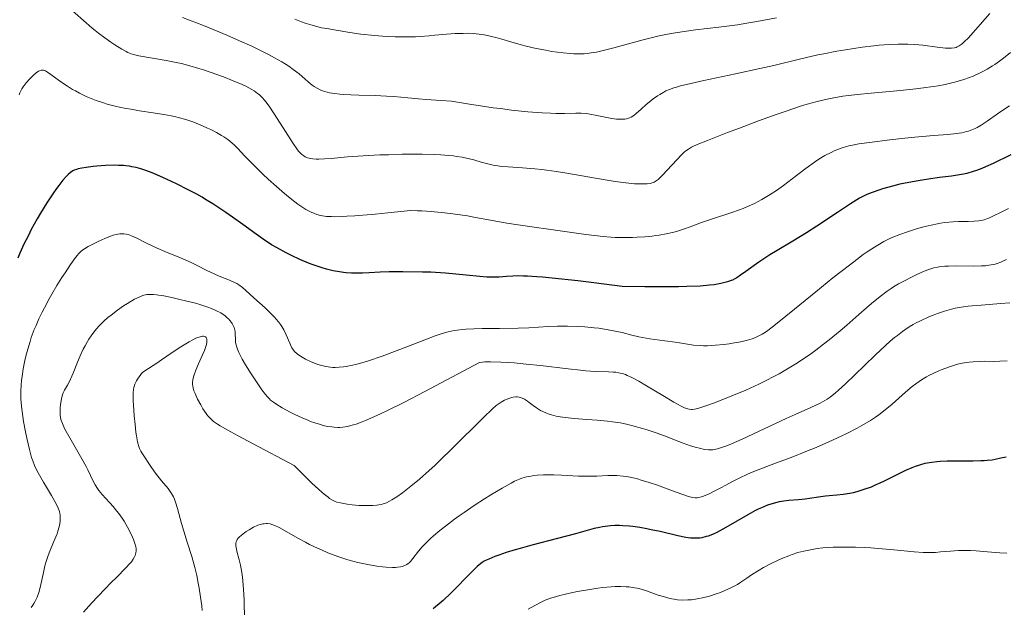
# Model space of a CAD drawing. Units: metres. Extents: x 675082 to 678542, y 4753799 to 4756200.
# Drawn here: x 676426 to 676598, y 4754351 to 4754453 of the extents above; entities that cross this region are included whole.
import ezdxf

# ---------------------------------------------------------------- set-up
doc = ezdxf.new("R2010")
doc.units = ezdxf.units.M
doc.header["$MEASUREMENT"] = 0
doc.layers.add('Curva de nivel directora', color=30, linetype='Continuous', lineweight=30)
doc.layers.add('Curva de nivel intermedia', color=30, linetype='Continuous', lineweight=0)

msp = doc.modelspace()

# ---------------------------------------------------------------- linework, layer by layer
at = {"layer": 'Curva de nivel directora', "color": 30, "linetype": 'Continuous', "lineweight": 30, "flags": 128}
for points, elevation in [([(676598.91, 4754429.56), (676595.85, 4754428.05), (676594.5, 4754427.42), (676593.86, 4754427.15), (676592.94, 4754426.8), (676592.35, 4754426.6), (676591.22, 4754426.29), (676590.67, 4754426.16), (676589.6, 4754425.96), (676588.55, 4754425.81), (676586.48, 4754425.56), (676584.89, 4754425.35), (676582.77, 4754425.02), (676581.74, 4754424.84), (676579.55, 4754424.39), (676577.63, 4754423.91), (676576.52, 4754423.6), (676575.86, 4754423.39), (676574.71, 4754422.99), (676573.77, 4754422.61), (676573.3, 4754422.39), (676572.52, 4754421.96), (676570.94, 4754420.96), (676568.66, 4754419.46), (676565.05, 4754417.07), (676563.27, 4754415.93), (676560.89, 4754414.49), (676558.14, 4754412.86), (676556.85, 4754412.06), (676554.96, 4754410.78), (676552.7, 4754409.18), (676551.78, 4754408.53), (676551.1, 4754408.09), (676550.79, 4754407.91), (676550.35, 4754407.69), (676550.13, 4754407.59), (676549.65, 4754407.42), (676549.25, 4754407.3), (676548.3, 4754407.08), (676547.14, 4754406.87), (676546.33, 4754406.77), (676544.7, 4754406.63), (676542.39, 4754406.54), (676540.93, 4754406.51), (676537.28, 4754406.49), (676535.04, 4754406.51), (676531.12, 4754406.58), (676526.14, 4754407.22), (676523.36, 4754407.55), (676518.92, 4754408.02), (676517.2, 4754408.18), (676516.21, 4754408.26), (676514.58, 4754408.36), (676513.92, 4754408.38), (676512.84, 4754408.4), (676512.04, 4754408.38), (676510.93, 4754408.29), (676509.63, 4754408.19), (676509.01, 4754408.17), (676508.04, 4754408.18), (676507.5, 4754408.2), (676506.26, 4754408.3), (676503.9, 4754408.52), (676500.31, 4754408.87), (676498.56, 4754409)], 1225), ([(676498.56, 4754409), (676497.75, 4754409.05), (676496.26, 4754409.09), (676492.85, 4754409.1), (676492.03, 4754409.12), (676491.01, 4754409.14), (676490.45, 4754409.14), (676488.89, 4754409.06), (676486.96, 4754408.92), (676485.8, 4754408.88), (676484.55, 4754408.87), (676483.88, 4754408.9), (676482.97, 4754408.96), (676482.49, 4754409.01), (676481.77, 4754409.11), (676480.66, 4754409.32), (676479.51, 4754409.6), (676478.74, 4754409.83), (676478.22, 4754409.99), (676477.18, 4754410.36), (676476.4, 4754410.66), (676474.88, 4754411.3), (676473.41, 4754411.99), (676472.49, 4754412.45), (676470.79, 4754413.37), (676469.95, 4754413.86), (676468.48, 4754414.8), (676467.22, 4754415.68), (676464.93, 4754417.37), (676463.14, 4754418.65), (676461.93, 4754419.48), (676459.68, 4754420.96), (676458.41, 4754421.76), (676457.81, 4754422.12), (676456.88, 4754422.65), (676455.26, 4754423.5), (676453.47, 4754424.4), (676452.49, 4754424.88), (676450.98, 4754425.57), (676449.5, 4754426.21), (676448.81, 4754426.5), (676447.66, 4754426.92), (676447.11, 4754427.09), (676446.32, 4754427.3), (676445.53, 4754427.47), (676445.13, 4754427.54), (676444.52, 4754427.61), (676444.1, 4754427.65), (676443.21, 4754427.7), (676442.5, 4754427.71), (676440.99, 4754427.67), (676439.47, 4754427.57), (676438.82, 4754427.51), (676437.61, 4754427.35), (676436.83, 4754427.22), (676436.17, 4754427.07), (676435.89, 4754426.99), (676435.5, 4754426.85), (676435.26, 4754426.74), (676434.83, 4754426.47), (676434.42, 4754426.12), (676434.14, 4754425.84), (676433.54, 4754425.13), (676432.82, 4754424.21), (676432.42, 4754423.66), (676431.78, 4754422.74), (676430.73, 4754421.16), (676429.62, 4754419.35), (676429.04, 4754418.36), (676428.02, 4754416.48), (676427.5, 4754415.48), (676426.74, 4754413.94), (676426.01, 4754412.35), (676425.65, 4754411.53)], 1225), ([(676598.12, 4754376.81), (676597.19, 4754376.6), (676596.16, 4754376.37), (676595.65, 4754376.28), (676594.79, 4754376.18), (676594.28, 4754376.15), (676593.7, 4754376.12), (676592.36, 4754376.11), (676589.33, 4754376.1), (676587.82, 4754376.08), (676586.57, 4754376.01), (676585.99, 4754375.96), (676585.14, 4754375.87), (676584.33, 4754375.74), (676583.93, 4754375.66), (676583.16, 4754375.47), (676582.78, 4754375.36), (676582.21, 4754375.17), (676581.65, 4754374.95), (676580.52, 4754374.45), (676577.03, 4754372.69), (676575.94, 4754372.17), (676575.38, 4754371.93), (676574.54, 4754371.58), (676573.28, 4754371.12), (676572.03, 4754370.74), (676571.42, 4754370.58), (676570.83, 4754370.46), (676569.67, 4754370.27), (676568.58, 4754370.15), (676567.23, 4754370.04), (676566.61, 4754369.98), (676565.34, 4754369.81), (676563.81, 4754369.56), (676563.05, 4754369.45), (676561.85, 4754369.35), (676560.16, 4754369.21), (676559.29, 4754369.11), (676558.5, 4754368.97), (676558.09, 4754368.88), (676557.47, 4754368.72), (676556.49, 4754368.4), (676555.43, 4754367.97), (676554.86, 4754367.71), (676554.27, 4754367.41), (676553.02, 4754366.74), (676549.18, 4754364.52), (676548.13, 4754363.94), (676547.62, 4754363.67), (676546.88, 4754363.32), (676546.14, 4754363.03), (676545.77, 4754362.92), (676545.02, 4754362.74), (676544.64, 4754362.68), (676544.06, 4754362.63), (676543.45, 4754362.63), (676543.04, 4754362.66), (676542.19, 4754362.77), (676540.82, 4754363.05), (676537.73, 4754363.8), (676536.19, 4754364.13), (676535.39, 4754364.29), (676534.18, 4754364.49), (676532.97, 4754364.66), (676532.37, 4754364.73), (676531.21, 4754364.82), (676530.65, 4754364.85)], 1250), ([(676530.65, 4754364.85), (676529.84, 4754364.85), (676529.08, 4754364.82), (676528.59, 4754364.77), (676527.65, 4754364.63), (676527.18, 4754364.54), (676526.23, 4754364.32), (676522.97, 4754363.42), (676519.83, 4754362.59), (676515.35, 4754361.43), (676513.32, 4754360.87), (676512.42, 4754360.61), (676510.87, 4754360.13), (676509.61, 4754359.7), (676508.91, 4754359.44), (676507.82, 4754359), (676507.28, 4754358.76), (676507.04, 4754358.63), (676506.7, 4754358.42), (676506.14, 4754357.99), (676505.82, 4754357.7), (676505.01, 4754356.92), (676503.93, 4754355.83), (676502.19, 4754354.06), (676501.25, 4754353.13), (676499.85, 4754351.8), (676499.18, 4754351.2), (676498.54, 4754350.66), (676498.14, 4754350.33)], 1250)]:
    msp.add_lwpolyline(points, dxfattribs=dict(at, elevation=elevation))
at = {"layer": 'Curva de nivel intermedia', "color": 30, "linetype": 'Continuous', "lineweight": 0, "flags": 128}
for points, elevation in [([(676444.54, 4754447.57), (676443.81, 4754447.98), (676442.6, 4754448.73), (676441.92, 4754449.19), (676440.83, 4754449.95), (676439.72, 4754450.78), (676439.18, 4754451.21), (676438.64, 4754451.65), (676437.58, 4754452.56), (676435.23, 4754454.67)], 1215), ([(676488, 4754439.86), (676485.19, 4754439.94), (676483.76, 4754439.99), (676482.49, 4754440.05), (676481.87, 4754440.1), (676480.95, 4754440.21), (676480.06, 4754440.36), (676479.63, 4754440.46), (676478.81, 4754440.71), (676478.43, 4754440.86), (676477.88, 4754441.14), (676477.36, 4754441.46), (676477.03, 4754441.71), (676476.35, 4754442.27), (676474.77, 4754443.64), (676473.73, 4754444.44), (676472.92, 4754445.01), (676472.46, 4754445.31), (676471.72, 4754445.77), (676470.47, 4754446.48), (676469.54, 4754446.97), (676467.55, 4754447.97), (676466.49, 4754448.47), (676464.32, 4754449.45), (676462.13, 4754450.4), (676460.71, 4754451), (676458.06, 4754452.08), (676454.42, 4754453.49)], 1210), ([(676558.06, 4754453.42), (676554.58, 4754452.77), (676552.88, 4754452.49), (676551.21, 4754452.24), (676548, 4754451.82), (676543.92, 4754451.33), (676541.94, 4754451.06), (676539.99, 4754450.75), (676539.02, 4754450.57), (676537.59, 4754450.27), (676536.64, 4754450.05), (676534.77, 4754449.59), (676529.68, 4754448.21), (676527.55, 4754447.67), (676526.62, 4754447.47), (676526.04, 4754447.37), (676524.98, 4754447.22), (676524.49, 4754447.18), (676523.55, 4754447.14), (676522.65, 4754447.15), (676522.06, 4754447.19), (676520.84, 4754447.31), (676518.84, 4754447.59), (676517.76, 4754447.77), (676516.08, 4754448.1), (676514.35, 4754448.51), (676513.47, 4754448.74), (676511.71, 4754449.26), (676510.12, 4754449.74), (676509.3, 4754449.96), (676508.06, 4754450.26), (676506.78, 4754450.51), (676506.13, 4754450.6), (676505.12, 4754450.7), (676504.09, 4754450.74), (676503.39, 4754450.73), (676501.95, 4754450.68), (676500.46, 4754450.57), (676498.44, 4754450.39), (676497.41, 4754450.3), (676495.84, 4754450.18), (676495.05, 4754450.14), (676493.86, 4754450.11), (676493.07, 4754450.11), (676491.51, 4754450.14), (676489.27, 4754450.25), (676487.88, 4754450.35), (676485.51, 4754450.6), (676483.61, 4754450.87), (676481.18, 4754451.3), (676479.6, 4754451.55), (676478.67, 4754451.72), (676477.6, 4754451.97), (676477, 4754452.14), (676475.82, 4754452.52), (676475.15, 4754452.75), (676474.02, 4754453.18)], 1205), ([(676595.25, 4754454.22), (676592.76, 4754451.35), (676591.46, 4754449.91), (676590.82, 4754449.28), (676590.48, 4754448.97), (676590.27, 4754448.81), (676589.89, 4754448.54), (676589.54, 4754448.35), (676589.36, 4754448.28), (676589.07, 4754448.19), (676588.56, 4754448.12), (676588.25, 4754448.12), (676587.52, 4754448.16), (676586.04, 4754448.34), (676583.55, 4754448.66), (676582.18, 4754448.78), (676580.92, 4754448.85), (676580.28, 4754448.86), (676579.28, 4754448.86), (676577.69, 4754448.8), (676575.94, 4754448.66), (676575, 4754448.56), (676572.97, 4754448.31), (676570.06, 4754447.87), (676568.56, 4754447.61), (676566.32, 4754447.18), (676565.22, 4754446.96), (676562.02, 4754446.23), (676557.59, 4754445.15), (676555.1, 4754444.57), (676550.9, 4754443.67), (676545.37, 4754442.51), (676543.07, 4754442), (676541.28, 4754441.55), (676540.56, 4754441.34), (676540.13, 4754441.21), (676539.39, 4754440.95), (676538.75, 4754440.68), (676538.38, 4754440.49), (676537.68, 4754440.09), (676537.3, 4754439.84), (676536.54, 4754439.29), (676535.8, 4754438.7), (676535.32, 4754438.29), (676534.41, 4754437.48), (676533.56, 4754436.73), (676533.12, 4754436.4), (676532.65, 4754436.12), (676532.4, 4754436.01), (676532.04, 4754435.88), (676531.85, 4754435.83), (676531.55, 4754435.77), (676531.05, 4754435.73), (676530.5, 4754435.74), (676530.11, 4754435.77), (676529.29, 4754435.88), (676528.42, 4754436.04), (676526.68, 4754436.41), (676525.47, 4754436.64), (676524.92, 4754436.72), (676523.93, 4754436.8), (676523, 4754436.81), (676521.07, 4754436.76), (676519.51, 4754436.76), (676518.62, 4754436.79), (676517.16, 4754436.86), (676514.64, 4754437.06), (676511.8, 4754437.35), (676509.86, 4754437.59), (676508.62, 4754437.75), (676506.39, 4754438.07), (676504.45, 4754438.39), (676502.36, 4754438.73), (676501.31, 4754438.87), (676499.52, 4754439.03), (676496.89, 4754439.21), (676495.58, 4754439.3), (676493.71, 4754439.47), (676491.27, 4754439.69), (676490.01, 4754439.78), (676488, 4754439.86)], 1210), ([(676566.85, 4754439.25), (676565.13, 4754438.85), (676563.41, 4754438.37), (676562.24, 4754438.01), (676559.72, 4754437.18), (676558.17, 4754436.64), (676554.88, 4754435.44), (676551.56, 4754434.2), (676549.47, 4754433.41), (676545.99, 4754432.04), (676544.22, 4754431.31), (676543.58, 4754431.02), (676543.23, 4754430.85), (676542.66, 4754430.53), (676542.21, 4754430.22), (676541.95, 4754430.01), (676541.44, 4754429.51), (676538.13, 4754425.99), (676537.61, 4754425.47), (676537.38, 4754425.26), (676537.04, 4754425), (676536.68, 4754424.79), (676536.5, 4754424.71), (676536.19, 4754424.61), (676535.97, 4754424.56), (676535.46, 4754424.49), (676534.62, 4754424.45), (676534.13, 4754424.45), (676533.28, 4754424.5), (676531.76, 4754424.64), (676529.89, 4754424.89), (676528.82, 4754425.05), (676525.1, 4754425.69), (676521.47, 4754426.32), (676519.66, 4754426.61), (676517.92, 4754426.85), (676517.08, 4754426.96), (676515.89, 4754427.08), (676513.72, 4754427.26), (676511.21, 4754427.42), (676510.1, 4754427.51), (676509.08, 4754427.65), (676508.59, 4754427.73), (676507.9, 4754427.89), (676506.53, 4754428.28), (676505.2, 4754428.66), (676504.46, 4754428.85), (676503.2, 4754429.12), (676502.23, 4754429.27), (676501.7, 4754429.34), (676500.85, 4754429.43), (676499.44, 4754429.54), (676498.41, 4754429.59), (676496.21, 4754429.64), (676495.06, 4754429.65), (676492.7, 4754429.63), (676490.34, 4754429.56), (676488.8, 4754429.51), (676485.94, 4754429.36), (676483.2, 4754429.16), (676480.31, 4754428.92), (676479.15, 4754428.84), (676478.17, 4754428.8), (676477.74, 4754428.8), (676477.16, 4754428.83), (676476.7, 4754428.9), (676476.49, 4754428.94), (676476.2, 4754429.03), (676475.8, 4754429.19), (676475.56, 4754429.34), (676475.4, 4754429.45), (676475.1, 4754429.7), (676474.66, 4754430.18), (676474.36, 4754430.56), (676473.71, 4754431.51), (676472.38, 4754433.6), (676470.41, 4754436.69), (676469.49, 4754438.04), (676468.94, 4754438.77), (676468.68, 4754439.09), (676468.29, 4754439.53), (676467.77, 4754440.04), (676467.49, 4754440.26), (676466.9, 4754440.69), (676466.47, 4754440.95), (676465.45, 4754441.49), (676464.78, 4754441.8), (676463.25, 4754442.46), (676461.56, 4754443.13), (676459.21, 4754443.98), (676458.06, 4754444.36), (676457.23, 4754444.62), (676455.66, 4754445.07), (676454.2, 4754445.45), (676453.27, 4754445.66), (676451.52, 4754446.02), (676446.76, 4754446.82), (676445.86, 4754447.03), (676445.46, 4754447.16), (676444.86, 4754447.41), (676444.54, 4754447.57)], 1215), ([(676598.86, 4754447.41), (676597.65, 4754446.42), (676596.93, 4754445.88), (676596.13, 4754445.32), (676595.7, 4754445.04), (676594.77, 4754444.48), (676594.27, 4754444.21), (676593.48, 4754443.8), (676592.33, 4754443.28), (676591.72, 4754443.04), (676590.74, 4754442.69), (676589.71, 4754442.36), (676589.16, 4754442.21), (676588.6, 4754442.07), (676587.44, 4754441.81), (676586.22, 4754441.58), (676585.38, 4754441.45), (676583.67, 4754441.2), (676582.35, 4754441.04), (676579.69, 4754440.76), (676574.53, 4754440.31), (676572.18, 4754440.08), (676570.59, 4754439.89), (676569.6, 4754439.75), (676567.73, 4754439.43), (676566.85, 4754439.25)], 1215), ([(676536.98, 4754415.44), (676536.34, 4754415.37), (676535.04, 4754415.25), (676533.74, 4754415.17), (676532.89, 4754415.14), (676531.32, 4754415.12), (676529.91, 4754415.14), (676529.15, 4754415.18), (676527.77, 4754415.3), (676524.76, 4754415.66), (676518.67, 4754416.48), (676515.34, 4754416.96), (676511.01, 4754417.62), (676508.15, 4754418.12), (676505.54, 4754418.63), (676504.11, 4754418.88), (676501.59, 4754419.23), (676500.12, 4754419.41), (676497.77, 4754419.63), (676496.17, 4754419.74), (676495.37, 4754419.77), (676494.2, 4754419.81), (676490.23, 4754419.41), (676488.01, 4754419.2), (676484.46, 4754418.91), (676483.07, 4754418.82), (676482.28, 4754418.78), (676480.96, 4754418.74), (676480.42, 4754418.75), (676479.52, 4754418.79), (676478.83, 4754418.87), (676478.46, 4754418.94), (676477.81, 4754419.14), (676477.29, 4754419.33), (676476.95, 4754419.48), (676476.27, 4754419.82), (676475.93, 4754420.01), (676475.23, 4754420.45), (676474.5, 4754420.95), (676473.98, 4754421.34), (676472.88, 4754422.21), (676472.21, 4754422.77), (676470.8, 4754424), (676469.36, 4754425.3), (676468.43, 4754426.17), (676466.76, 4754427.78), (676465.33, 4754429.24), (676463.97, 4754430.68), (676463.41, 4754431.26), (676462.67, 4754431.92), (676462.28, 4754432.23), (676461.6, 4754432.69), (676461.21, 4754432.93), (676460.3, 4754433.44), (676459.32, 4754433.95), (676458.77, 4754434.21), (676457.87, 4754434.62), (676456.39, 4754435.21), (676455.31, 4754435.59), (676454.75, 4754435.76), (676453.89, 4754436), (676453, 4754436.22), (676452.39, 4754436.35), (676451.16, 4754436.58), (676449.3, 4754436.89), (676446.87, 4754437.24), (676445.73, 4754437.42), (676444.3, 4754437.67), (676443.62, 4754437.81), (676442.65, 4754438.02), (676441.28, 4754438.38), (676440.62, 4754438.58), (676439.36, 4754439), (676438.75, 4754439.24), (676437.56, 4754439.74), (676436.42, 4754440.3), (676435.7, 4754440.68), (676435.23, 4754440.95), (676434.33, 4754441.5), (676433.85, 4754441.82), (676432.96, 4754442.46), (676431.44, 4754443.58), (676430.84, 4754443.98), (676430.5, 4754444.17), (676430.35, 4754444.23), (676430.13, 4754444.29), (676429.86, 4754444.32), (676429.73, 4754444.3), (676429.46, 4754444.21), (676429.28, 4754444.11), (676428.86, 4754443.82), (676428.38, 4754443.41), (676428.12, 4754443.16), (676427.71, 4754442.76), (676427.12, 4754442.09), (676426.59, 4754441.4), (676426.36, 4754441.05), (676426.11, 4754440.6), (676426.01, 4754440.38), (676425.88, 4754440.03)], 1220), ([(676598.7, 4754438.06), (676597.36, 4754437.21), (676596.59, 4754436.7), (676594.78, 4754435.39), (676593.75, 4754434.73), (676593.04, 4754434.32), (676592.67, 4754434.14), (676592.12, 4754433.89), (676591.55, 4754433.69), (676591.16, 4754433.58), (676590.35, 4754433.4), (676589.92, 4754433.33), (676588.99, 4754433.21), (676587.94, 4754433.11), (676585.4, 4754432.9), (676582.18, 4754432.61), (676580.43, 4754432.43), (676577.79, 4754432.15), (676574.24, 4754431.71), (676572.38, 4754431.43), (676571.6, 4754431.29), (676570.68, 4754431.1), (676570.26, 4754430.99), (676569.48, 4754430.77), (676569, 4754430.6), (676568.07, 4754430.22), (676567.55, 4754429.97), (676566.49, 4754429.41), (676565.41, 4754428.75), (676564.68, 4754428.28), (676563.21, 4754427.23), (676561.54, 4754425.95), (676559.23, 4754424.18), (676558.02, 4754423.32), (676556.92, 4754422.6), (676556.36, 4754422.25), (676555.5, 4754421.76), (676554.2, 4754421.07), (676552.88, 4754420.45), (676552.21, 4754420.18), (676551.55, 4754419.92), (676550.23, 4754419.45), (676546.53, 4754418.27), (676544.93, 4754417.7), (676542.95, 4754416.95), (676541.96, 4754416.6), (676540.6, 4754416.18), (676539.89, 4754415.99), (676538.77, 4754415.74), (676537.59, 4754415.53), (676536.98, 4754415.44)], 1220), ([(676598.52, 4754420.19), (676597.26, 4754419.54), (676595.8, 4754418.82), (676595.22, 4754418.56), (676594.87, 4754418.42), (676594.25, 4754418.22), (676593.69, 4754418.08), (676593.32, 4754418.03), (676592.54, 4754417.96), (676591.49, 4754417.93), (676589.81, 4754417.88), (676588.88, 4754417.83), (676587.4, 4754417.7), (676586.62, 4754417.59), (676585.83, 4754417.45), (676585.3, 4754417.35), (676584.22, 4754417.1), (676582.61, 4754416.66), (676581.56, 4754416.34), (676580.87, 4754416.11), (676579.56, 4754415.64), (676578.32, 4754415.15), (676577.7, 4754414.87), (676576.74, 4754414.4), (676575.7, 4754413.8), (676575.13, 4754413.45), (676573.88, 4754412.62), (676573.18, 4754412.13), (676572.03, 4754411.29), (676570.75, 4754410.31), (676567.89, 4754408.06), (676564.9, 4754405.65), (676561.19, 4754402.62), (676559.66, 4754401.37), (676557.25, 4754399.46), (676556.28, 4754398.73), (676555.8, 4754398.41), (676555.53, 4754398.25), (676555.04, 4754397.99), (676554.25, 4754397.63), (676553.79, 4754397.46), (676552.99, 4754397.21), (676552.03, 4754396.97), (676551.47, 4754396.85), (676550.36, 4754396.65), (676549.76, 4754396.56), (676548.82, 4754396.44), (676547.38, 4754396.3), (676545.98, 4754396.23), (676545.32, 4754396.22), (676544.71, 4754396.24), (676543.58, 4754396.33), (676542.52, 4754396.48), (676541.12, 4754396.72), (676540.38, 4754396.84), (676538.56, 4754397.08), (676536.83, 4754397.29), (676535.96, 4754397.42), (676534.66, 4754397.64), (676534.04, 4754397.78), (676532.79, 4754398.08), (676531.08, 4754398.51), (676530.17, 4754398.72), (676528.68, 4754399.02), (676527.01, 4754399.27), (676526.23, 4754399.37), (676524.61, 4754399.52), (676523.38, 4754399.6), (676521.57, 4754399.66), (676520.69, 4754399.66), (676519.85, 4754399.64), (676518.21, 4754399.56), (676514.85, 4754399.34), (676512.95, 4754399.27), (676509.69, 4754399.24), (676506.66, 4754399.22), (676505.21, 4754399.18), (676503.84, 4754399.11), (676503.21, 4754399.06), (676502.32, 4754398.95), (676501.77, 4754398.86), (676500.75, 4754398.65), (676500.28, 4754398.53), (676499.36, 4754398.26), (676498.48, 4754397.95), (676496.67, 4754397.24), (676493.55, 4754396.01), (676491.85, 4754395.37), (676489.21, 4754394.4), (676486.85, 4754393.6), (676485.7, 4754393.25), (676484.58, 4754392.94), (676484.04, 4754392.81), (676482.98, 4754392.6), (676482.48, 4754392.53), (676481.75, 4754392.46), (676481.06, 4754392.43)], 1230), ([(676481.06, 4754392.43), (676480.62, 4754392.45), (676479.8, 4754392.53), (676479.41, 4754392.59), (676478.69, 4754392.76), (676478.02, 4754392.96), (676477.61, 4754393.11), (676476.87, 4754393.42), (676475.84, 4754393.91), (676475.28, 4754394.22), (676474.96, 4754394.42), (676474.41, 4754394.82), (676473.96, 4754395.24), (676473.76, 4754395.48), (676473.49, 4754395.88), (676473.22, 4754396.37), (676473.1, 4754396.66), (676472.5, 4754398.11), (676472.07, 4754398.98), (676471.71, 4754399.59), (676471.5, 4754399.91), (676471.14, 4754400.39), (676470.74, 4754400.88), (676470.44, 4754401.21), (676469.81, 4754401.87), (676468.79, 4754402.84), (676466.87, 4754404.57), (676465.45, 4754405.88), (676464.84, 4754406.39), (676464.2, 4754406.85), (676463.85, 4754407.06), (676463.47, 4754407.26), (676462.62, 4754407.64), (676460.79, 4754408.38), (676459.9, 4754408.75), (676458.66, 4754409.35), (676456.93, 4754410.23), (676455.9, 4754410.73), (676454.05, 4754411.54), (676451.32, 4754412.68), (676450, 4754413.26), (676448.25, 4754414.09), (676446.32, 4754415.03), (676445.52, 4754415.38), (676444.89, 4754415.61), (676444.59, 4754415.68), (676444.15, 4754415.76), (676443.7, 4754415.77), (676443.47, 4754415.76), (676443.1, 4754415.71), (676442.85, 4754415.66), (676442.29, 4754415.5), (676441.83, 4754415.35), (676440.82, 4754414.94), (676439.78, 4754414.47), (676439.1, 4754414.14), (676437.92, 4754413.52), (676437.3, 4754413.16), (676437.03, 4754412.98), (676436.65, 4754412.67), (676436.26, 4754412.28), (676436.05, 4754412.04), (676435.71, 4754411.61), (676434.87, 4754410.43), (676433.9, 4754408.97), (676433.35, 4754408.12), (676432.49, 4754406.72), (676431.6, 4754405.21), (676431.15, 4754404.43), (676430.3, 4754402.86), (676429.9, 4754402.07), (676429.34, 4754400.91), (676428.84, 4754399.78), (676428.54, 4754399.05), (676428.02, 4754397.64), (676427.79, 4754396.96), (676427.4, 4754395.65), (676427.09, 4754394.42), (676426.91, 4754393.64), (676426.62, 4754392.17), (676426.4, 4754390.84), (676426.32, 4754390.2), (676426.23, 4754389.27), (676426.18, 4754388.34), (676426.17, 4754387.87), (676426.2, 4754386.9), (676426.23, 4754386.39), (676426.3, 4754385.6), (676426.4, 4754384.76), (676426.67, 4754383), (676427, 4754381.22), (676427.24, 4754380.09), (676427.69, 4754378.13), (676428.07, 4754376.7), (676428.26, 4754376.12), (676428.57, 4754375.34), (676428.76, 4754374.95), (676429.22, 4754374.08), (676430.16, 4754372.45), (676431.54, 4754370.1), (676432.12, 4754369.07)], 1230), ([(676598.18, 4754411.3), (676597.77, 4754411.08), (676597.15, 4754410.8), (676596.52, 4754410.57), (676596.18, 4754410.47), (676595.48, 4754410.32), (676595.1, 4754410.26), (676594.48, 4754410.19), (676593.82, 4754410.15), (676592.37, 4754410.11), (676589.36, 4754410.14), (676588.02, 4754410.13), (676587.43, 4754410.11), (676586.41, 4754410), (676586.1, 4754409.95), (676585.51, 4754409.83), (676584.96, 4754409.67), (676584.59, 4754409.54), (676583.82, 4754409.24), (676582.4, 4754408.6), (676581.38, 4754408.1), (676580.69, 4754407.74), (676579.34, 4754407), (676578.47, 4754406.48), (676578.02, 4754406.2), (676577.32, 4754405.72), (676576.1, 4754404.82), (676574.61, 4754403.6), (676573.72, 4754402.84), (676572.37, 4754401.65), (676570.28, 4754399.81), (676569.12, 4754398.82), (676567.25, 4754397.27)], 1235), ([(676463.07, 4754400.1), (676462.95, 4754400.28), (676462.67, 4754400.65), (676462.5, 4754400.84), (676462.21, 4754401.12), (676461.76, 4754401.49), (676461.5, 4754401.67), (676461.07, 4754401.94), (676460.32, 4754402.33), (676459.44, 4754402.71), (676458.79, 4754402.96), (676457.4, 4754403.41), (676456.67, 4754403.63), (676455.18, 4754404.03), (676453.71, 4754404.37), (676452.78, 4754404.58), (676451.13, 4754404.91), (676449.84, 4754405.12), (676449.31, 4754405.18), (676448.61, 4754405.19), (676448.17, 4754405.15), (676447.96, 4754405.12), (676447.65, 4754405.04), (676447.16, 4754404.87), (676446.82, 4754404.72), (676446.05, 4754404.34), (676444.82, 4754403.62), (676444.13, 4754403.19), (676443.05, 4754402.44), (676441.94, 4754401.59), (676441.39, 4754401.13), (676440.67, 4754400.49), (676440.32, 4754400.15), (676439.81, 4754399.63), (676439.1, 4754398.81), (676438.46, 4754397.96), (676438.08, 4754397.38), (676437.83, 4754396.99), (676437.39, 4754396.2), (676437.08, 4754395.61), (676436.54, 4754394.46), (676436.07, 4754393.37), (676435.32, 4754391.47), (676435.08, 4754390.91), (676434.66, 4754390), (676434.31, 4754389.33), (676433.8, 4754388.48), (676433.56, 4754388), (676433.45, 4754387.69), (676433.38, 4754387.47), (676433.27, 4754386.96), (676433.12, 4754385.95), (676433.07, 4754385.38), (676433.04, 4754384.53), (676433.07, 4754384.03), (676433.1, 4754383.78), (676433.19, 4754383.38), (676433.43, 4754382.68), (676433.83, 4754381.8), (676434.1, 4754381.28), (676435.18, 4754379.35), (676436.85, 4754376.47), (676437.57, 4754375.16), (676437.87, 4754374.58), (676438.36, 4754373.57), (676438.88, 4754372.46), (676439.13, 4754371.98), (676439.56, 4754371.29), (676439.81, 4754370.95), (676440.38, 4754370.27), (676441.68, 4754368.87), (676442.35, 4754368.12), (676442.67, 4754367.74), (676443.29, 4754366.95), (676443.85, 4754366.14), (676444.2, 4754365.61), (676444.82, 4754364.57), (676445.38, 4754363.48), (676445.68, 4754362.82), (676445.84, 4754362.42), (676446.09, 4754361.72), (676446.25, 4754361.16), (676446.3, 4754360.92), (676446.33, 4754360.59), (676446.32, 4754360.43), (676446.28, 4754360.11), (676446.15, 4754359.65), (676446.04, 4754359.4), (676445.81, 4754358.98), (676445.48, 4754358.52), (676445.28, 4754358.27), (676444.47, 4754357.4), (676442.92, 4754355.87), (676441.94, 4754354.89), (676440.83, 4754353.75), (676438.53, 4754351.31), (676437.1, 4754349.72)], 1235), ([(676598.77, 4754403.74), (676597.18, 4754403.57), (676593.76, 4754403.33), (676592.19, 4754403.2), (676591.49, 4754403.13), (676590.26, 4754402.97), (676589.2, 4754402.77), (676588.57, 4754402.63), (676587.36, 4754402.28), (676586.14, 4754401.86), (676585.53, 4754401.63), (676584.59, 4754401.25), (676583.17, 4754400.6), (676582.31, 4754400.16), (676581.86, 4754399.92), (676581.16, 4754399.5)], 1240), ([(676567.25, 4754397.27), (676566.26, 4754396.49), (676564.88, 4754395.45), (676564.18, 4754394.93), (676563.09, 4754394.17), (676561.4, 4754393.06), (676559.66, 4754392.01), (676558.48, 4754391.35), (676557.69, 4754390.92), (676556.11, 4754390.11), (676554.94, 4754389.54), (676552.67, 4754388.49), (676550.56, 4754387.58), (676549.27, 4754387.06), (676547.06, 4754386.21), (676546.08, 4754385.86), (676544.64, 4754385.38), (676544.29, 4754385.28), (676543.74, 4754385.16), (676543.34, 4754385.11), (676543.14, 4754385.11), (676542.81, 4754385.15), (676542.31, 4754385.29), (676542, 4754385.41), (676541.41, 4754385.68), (676540.12, 4754386.39), (676538.22, 4754387.52), (676535.33, 4754389.26), (676534.01, 4754390.03), (676533.02, 4754390.57), (676532.58, 4754390.79), (676531.98, 4754391.06), (676531.7, 4754391.18), (676531.17, 4754391.36), (676530.78, 4754391.46), (676530.53, 4754391.52), (676530.01, 4754391.6), (676529.61, 4754391.64), (676528.73, 4754391.68), (676526.38, 4754391.76), (676524.76, 4754391.87), (676523.81, 4754391.96), (676521.67, 4754392.2), (676516.84, 4754392.77), (676514.38, 4754393.04), (676512.29, 4754393.23), (676511.3, 4754393.3), (676509.92, 4754393.38), (676508.11, 4754393.42), (676507.13, 4754393.4), (676506.72, 4754393.37), (676506.21, 4754393.3), (676496.7, 4754388.27), (676493.11, 4754386.41), (676490.17, 4754384.94), (676488.92, 4754384.34), (676487.27, 4754383.59), (676486.32, 4754383.18), (676485.73, 4754382.95), (676484.69, 4754382.57), (676484.16, 4754382.4), (676483.21, 4754382.16), (676482.37, 4754382.03), (676481.84, 4754381.99), (676481.51, 4754381.98), (676480.85, 4754382.01), (676480.47, 4754382.05), (676479.72, 4754382.16), (676478.96, 4754382.33), (676478.46, 4754382.46), (676477.46, 4754382.76), (676476.72, 4754383.03), (676476.24, 4754383.22), (676475.3, 4754383.62), (676473.98, 4754384.25), (676473.17, 4754384.66), (676471.8, 4754385.42), (676470.68, 4754386.09), (676470.25, 4754386.38), (676469.77, 4754386.75), (676469.56, 4754386.94), (676469.16, 4754387.37), (676468.88, 4754387.7), (676468.26, 4754388.54), (676467.05, 4754390.29), (676466.38, 4754391.31), (676465.39, 4754392.88), (676464.81, 4754393.89), (676464.55, 4754394.36), (676464.23, 4754395.02), (676463.99, 4754395.61), (676463.87, 4754395.96), (676463.72, 4754396.57), (676463.67, 4754396.85), (676463.63, 4754397.35), (676463.61, 4754398.26), (676463.56, 4754398.72), (676463.47, 4754399.16), (676463.4, 4754399.39), (676463.26, 4754399.74), (676463.07, 4754400.1)], 1235), ([(676581.16, 4754399.5), (676580.41, 4754399), (676580, 4754398.71), (676579.13, 4754398.04), (676578.65, 4754397.65), (676577.89, 4754397), (676577.06, 4754396.26), (676575.27, 4754394.6), (676571.64, 4754391.09), (676570.09, 4754389.59), (676568.85, 4754388.45), (676568.33, 4754388), (676567.42, 4754387.28), (676566.85, 4754386.89), (676566.48, 4754386.66), (676565.67, 4754386.23), (676564.04, 4754385.45), (676561.3, 4754384.24), (676559.71, 4754383.52), (676552.06, 4754379.93), (676550.18, 4754379.12), (676549.19, 4754378.73), (676548.63, 4754378.54), (676547.72, 4754378.26), (676547.17, 4754378.13), (676546.92, 4754378.09), (676546.46, 4754378.05), (676546.15, 4754378.06), (676545.46, 4754378.14), (676544.59, 4754378.33), (676544.05, 4754378.47), (676543.04, 4754378.79), (676541.75, 4754379.24), (676540.98, 4754379.53), (676538.49, 4754380.49), (676537.05, 4754381.02), (676535.49, 4754381.55), (676534.68, 4754381.81), (676532.99, 4754382.28), (676532.12, 4754382.49), (676530.79, 4754382.76), (676529.44, 4754382.97), (676528.54, 4754383.08), (676526.73, 4754383.25), (676524.96, 4754383.38), (676522.74, 4754383.55), (676521.7, 4754383.64), (676520.27, 4754383.83), (676519.62, 4754383.95), (676518.75, 4754384.17), (676518.22, 4754384.34), (676517.89, 4754384.47), (676517.29, 4754384.73), (676516.88, 4754384.94), (676516.17, 4754385.37), (676515.56, 4754385.81), (676514.88, 4754386.33), (676514.57, 4754386.56), (676514.25, 4754386.77), (676514.04, 4754386.9), (676513.65, 4754387.08), (676513.47, 4754387.15), (676513.11, 4754387.25), (676512.76, 4754387.29), (676512.54, 4754387.3), (676512.09, 4754387.25), (676511.84, 4754387.2), (676511.34, 4754387.05), (676510.86, 4754386.86), (676510.55, 4754386.71), (676509.98, 4754386.4), (676509.45, 4754386.05), (676509.13, 4754385.8), (676508.5, 4754385.23), (676506.94, 4754383.72), (676501.45, 4754378.27), (676499.38, 4754376.28), (676498.4, 4754375.35), (676497.46, 4754374.48), (676495.74, 4754372.96), (676494.23, 4754371.7), (676493.34, 4754371), (676492.79, 4754370.58), (676491.8, 4754369.88), (676490.94, 4754369.33), (676490.54, 4754369.11), (676489.97, 4754368.84), (676489.4, 4754368.63), (676489.1, 4754368.55), (676488.65, 4754368.46), (676488.32, 4754368.41), (676487.62, 4754368.35), (676487.04, 4754368.33), (676485.77, 4754368.34), (676485.17, 4754368.38), (676483.98, 4754368.48), (676483.12, 4754368.59), (676481.95, 4754368.8), (676481.35, 4754368.95), (676481.05, 4754369.06), (676480.59, 4754369.28)], 1240), ([(676480.59, 4754369.28), (676480.07, 4754369.59), (676479.79, 4754369.8), (676479.13, 4754370.31), (676478.76, 4754370.63), (676478.12, 4754371.2), (676476.98, 4754372.26), (676476.08, 4754373.14), (676473.85, 4754375.35), (676466.59, 4754379.17), (676464.12, 4754380.49), (676462.83, 4754381.2), (676460.97, 4754382.28), (676460.52, 4754382.56), (676459.83, 4754383.02), (676459.37, 4754383.4), (676459.14, 4754383.63), (676458.77, 4754384.06), (676458.51, 4754384.42), (676457.97, 4754385.23), (676457.58, 4754385.89), (676457.03, 4754386.91), (676456.58, 4754387.9), (676456.4, 4754388.35), (676456.24, 4754388.91), (676456.19, 4754389.17), (676456.15, 4754389.55), (676456.14, 4754389.79), (676456.19, 4754390.29), (676456.3, 4754390.81), (676456.41, 4754391.17), (676456.73, 4754391.99), (676457.21, 4754393.08), (676457.91, 4754394.65), (676458.22, 4754395.41), (676458.47, 4754396.11), (676458.56, 4754396.43), (676458.65, 4754396.86), (676458.67, 4754397.15), (676458.66, 4754397.27), (676458.63, 4754397.44), (676458.53, 4754397.64), (676458.38, 4754397.78), (676458.28, 4754397.83), (676458.04, 4754397.87), (676457.9, 4754397.88), (676457.66, 4754397.85), (676457.29, 4754397.75), (676457.09, 4754397.68), (676456.75, 4754397.55), (676456.19, 4754397.28), (676455.55, 4754396.93), (676454.13, 4754396.06), (676452.62, 4754395.06), (676450.73, 4754393.76), (676449.92, 4754393.2), (676447.81, 4754391.82), (676447.44, 4754391.54), (676447.27, 4754391.38), (676447.11, 4754391.22), (676446.81, 4754390.83), (676446.53, 4754390.4), (676446.36, 4754390.1), (676446.08, 4754389.52), (676445.95, 4754389.14), (676445.9, 4754388.94), (676445.84, 4754388.61), (676445.79, 4754388.01), (676445.78, 4754387.63), (676445.81, 4754386.68), (676445.9, 4754384.97), (676445.97, 4754383.99), (676446.11, 4754382.51), (676446.27, 4754381.12), (676446.36, 4754380.51), (676446.55, 4754379.49), (676446.66, 4754379.07), (676446.74, 4754378.81), (676446.92, 4754378.32), (676447.15, 4754377.86), (676447.32, 4754377.54), (676447.74, 4754376.87), (676448.54, 4754375.67), (676449, 4754375.01), (676449.71, 4754374.02), (676450.75, 4754372.68), (676451.9, 4754371.29), (676452.37, 4754370.63), (676452.66, 4754370.14), (676452.8, 4754369.88), (676452.99, 4754369.44), (676453.18, 4754368.94), (676453.54, 4754367.82), (676454.24, 4754365.23), (676454.6, 4754363.9), (676455.2, 4754361.98), (676456.02, 4754359.47), (676456.4, 4754358.18), (676456.57, 4754357.51), (676456.89, 4754356.16), (676457.15, 4754354.81)], 1240), ([(676598.26, 4754393.6), (676596.99, 4754393.53), (676595.81, 4754393.5), (676594.38, 4754393.51), (676593.71, 4754393.5), (676592.32, 4754393.43), (676591.67, 4754393.37), (676591.25, 4754393.31), (676590.43, 4754393.17), (676589.63, 4754392.99), (676589.1, 4754392.85), (676588.02, 4754392.51), (676586.91, 4754392.09), (676586.35, 4754391.86), (676585.49, 4754391.46), (676584.63, 4754391.02), (676584.21, 4754390.78), (676583.36, 4754390.27), (676582.94, 4754390)], 1245), ([(676582.94, 4754390), (676582.32, 4754389.57), (676581.71, 4754389.11), (676580.53, 4754388.13), (676578.21, 4754386.06), (676577.02, 4754385.05), (676575.91, 4754384.2), (676575.33, 4754383.79), (676574.42, 4754383.19), (676572.93, 4754382.29), (676572.11, 4754381.84), (676570.31, 4754380.92), (676569.31, 4754380.44), (676567.17, 4754379.46), (676564.94, 4754378.49), (676563.44, 4754377.88), (676560.61, 4754376.75), (676557.86, 4754375.72), (676554.82, 4754374.59), (676553.49, 4754374.04), (676552.86, 4754373.76), (676551.64, 4754373.17), (676550.5, 4754372.58), (676549.09, 4754371.83), (676548.44, 4754371.48), (676547.07, 4754370.78), (676546.26, 4754370.41), (676545.32, 4754370.01), (676544.92, 4754369.87), (676544.44, 4754369.73), (676544.21, 4754369.69), (676543.83, 4754369.68), (676543.39, 4754369.74), (676543.13, 4754369.79), (676542.68, 4754369.92), (676541.49, 4754370.31), (676539.87, 4754370.91), (676537.25, 4754371.88), (676535.84, 4754372.36), (676534.44, 4754372.79), (676533.76, 4754372.98), (676532.77, 4754373.22), (676531.85, 4754373.39), (676531.26, 4754373.47), (676530.15, 4754373.56), (676529.63, 4754373.58), (676528.62, 4754373.57), (676526.68, 4754373.49), (676525.72, 4754373.46), (676524.98, 4754373.45), (676523.49, 4754373.49), (676520.55, 4754373.66), (676519.19, 4754373.72), (676518.55, 4754373.73), (676517.36, 4754373.71), (676516.29, 4754373.64), (676515.63, 4754373.56), (676515.21, 4754373.49), (676514.42, 4754373.33), (676513.61, 4754373.1), (676513.2, 4754372.95), (676512.35, 4754372.58), (676511.72, 4754372.26), (676510.19, 4754371.39), (676508.2, 4754370.19), (676507.08, 4754369.49), (676505.31, 4754368.35), (676503.53, 4754367.16), (676502.67, 4754366.56), (676501.83, 4754365.95), (676500.26, 4754364.77), (676499.3, 4754364.01), (676498.16, 4754363.04), (676497.64, 4754362.57), (676496.65, 4754361.61), (676496.24, 4754361.16), (676495.57, 4754360.37), (676494.61, 4754359.08), (676494.19, 4754358.59), (676493.92, 4754358.34), (676493.78, 4754358.22), (676493.55, 4754358.07), (676493.16, 4754357.87), (676492.71, 4754357.72), (676492.46, 4754357.66), (676491.88, 4754357.58), (676491.56, 4754357.55), (676491.03, 4754357.54), (676489.93, 4754357.58), (676489.31, 4754357.64), (676488.32, 4754357.76), (676486.71, 4754358.04), (676485, 4754358.42), (676484.12, 4754358.64), (676483.24, 4754358.9), (676481.49, 4754359.47), (676479.77, 4754360.12), (676478.66, 4754360.59), (676477.94, 4754360.91), (676476.57, 4754361.56), (676475.85, 4754361.94)], 1245), ([(676432.12, 4754369.07), (676432.35, 4754368.63), (676432.7, 4754367.89), (676432.92, 4754367.29), (676433.01, 4754366.94), (676433.05, 4754366.72), (676433.08, 4754366.3), (676433.08, 4754365.86), (676433.07, 4754365.62), (676433.02, 4754365.24), (676432.88, 4754364.61), (676432.65, 4754363.85), (676432.5, 4754363.42), (676431.89, 4754361.93), (676431.27, 4754360.41), (676430.97, 4754359.62), (676430.56, 4754358.42), (676430.4, 4754357.83), (676430.12, 4754356.68), (676429.69, 4754354.55), (676429.46, 4754353.6), (676429.33, 4754353.16), (676429.04, 4754352.35), (676428.7, 4754351.64), (676428.47, 4754351.23), (676428.31, 4754350.98), (676428, 4754350.55)], 1230), ([(676475.85, 4754361.94), (676474.5, 4754362.68), (676472.21, 4754364.01), (676471.26, 4754364.53), (676470.52, 4754364.87), (676470.18, 4754364.99), (676469.7, 4754365.13), (676469.23, 4754365.19), (676469, 4754365.2), (676468.65, 4754365.18), (676468.42, 4754365.15), (676467.94, 4754365.03), (676467.56, 4754364.9), (676466.77, 4754364.55), (676466, 4754364.12), (676465.51, 4754363.81), (676465.21, 4754363.6), (676464.68, 4754363.2), (676464.27, 4754362.83), (676464.12, 4754362.66), (676463.93, 4754362.4), (676463.86, 4754362.27), (676463.77, 4754362), (676463.73, 4754361.79), (676463.72, 4754361.64), (676463.73, 4754361.3), (676463.77, 4754361.03), (676463.9, 4754360.39), (676464.3, 4754358.86), (676464.5, 4754357.97), (676464.75, 4754356.64), (676464.85, 4754355.87), (676464.98, 4754354.5), (676465.09, 4754352.83), (676465.13, 4754351.84), (676465.23, 4754348.38)], 1245), ([(676598.23, 4754360.03), (676597.01, 4754360.09), (676594.84, 4754360.26), (676592.86, 4754360.42), (676591.88, 4754360.48), (676590.45, 4754360.5), (676589.76, 4754360.49), (676588.42, 4754360.39), (676586.65, 4754360.24), (676585.75, 4754360.17), (676584.82, 4754360.14), (676584.35, 4754360.14), (676583.61, 4754360.16), (676582.07, 4754360.26), (676578.52, 4754360.62), (676576.47, 4754360.81), (676574.47, 4754360.95), (676573.42, 4754361.01), (676571.83, 4754361.07), (676569.45, 4754361.09), (676567.93, 4754361.06), (676567.19, 4754361.02), (676566.14, 4754360.94), (676565.15, 4754360.83), (676564.53, 4754360.75), (676563.36, 4754360.53), (676562.81, 4754360.41), (676561.77, 4754360.13), (676560.79, 4754359.81), (676560.17, 4754359.58), (676558.96, 4754359.09), (676558.3, 4754358.79), (676557, 4754358.16), (676555.79, 4754357.51), (676555.03, 4754357.08), (676553.7, 4754356.25), (676552.86, 4754355.68), (676551.8, 4754354.95), (676551.22, 4754354.59), (676550.19, 4754354.04)], 1255), ([(676457.15, 4754354.81), (676457.31, 4754353.95), (676457.56, 4754352.35), (676457.74, 4754350.86), (676457.82, 4754350.02)], 1240), ([(676550.19, 4754354.04), (676549.57, 4754353.74), (676548.26, 4754353.2), (676547.53, 4754352.94), (676546.35, 4754352.56), (676545.12, 4754352.24), (676544.48, 4754352.11), (676543.63, 4754351.97), (676543.21, 4754351.92), (676542.58, 4754351.87), (676541.65, 4754351.85), (676540.75, 4754351.92), (676540.16, 4754352), (676539.78, 4754352.07), (676539.03, 4754352.24), (676538.48, 4754352.39), (676537.41, 4754352.73), (676535.38, 4754353.44), (676534.41, 4754353.74), (676533.7, 4754353.92), (676533.23, 4754354.01), (676532.28, 4754354.15), (676531.81, 4754354.19), (676530.85, 4754354.23), (676529.86, 4754354.21), (676529.17, 4754354.17), (676527.74, 4754354.03), (676526.88, 4754353.92), (676525.11, 4754353.65), (676523.33, 4754353.33), (676522.21, 4754353.1), (676520.23, 4754352.65), (676519.07, 4754352.33), (676518.58, 4754352.17), (676517.69, 4754351.82), (676517.11, 4754351.55), (676515.86, 4754350.89), (676514.73, 4754350.24)], 1255)]:
    msp.add_lwpolyline(points, dxfattribs=dict(at, elevation=elevation))

doc.saveas('drawing.dxf')
